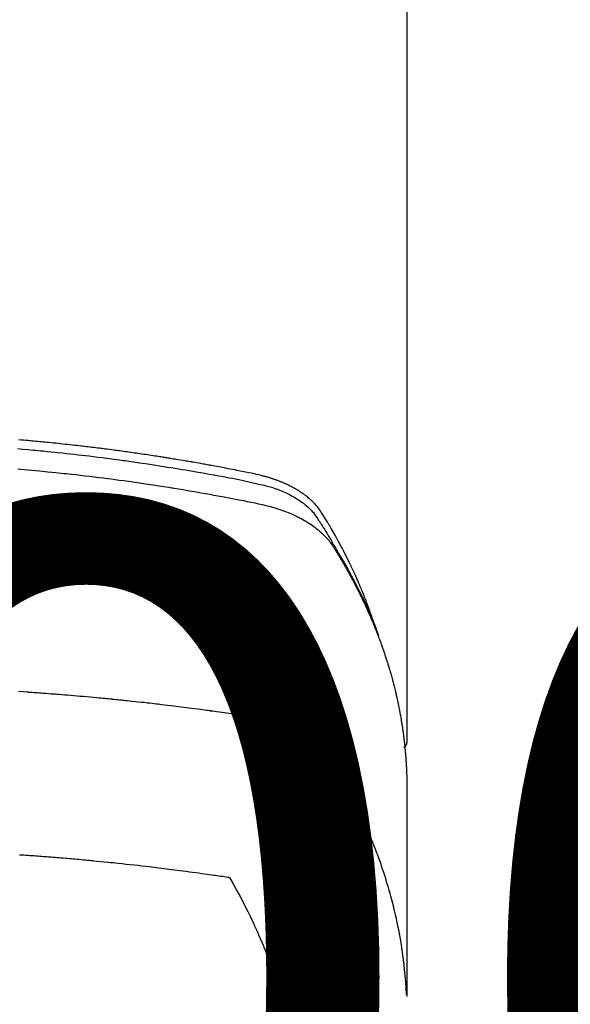
# Model space of a CAD drawing. Extents: x 27948 to 54421, y -11045 to -2175.
# Drawn here: x 44698 to 44720, y -4352 to -4313 of the extents above; entities that cross this region are included whole.
import ezdxf

# ---------------------------------------------------------------- set-up
doc = ezdxf.new("R2010")
doc.units = 0
doc.header["$LTSCALE"] = 50
doc.header["$MEASUREMENT"] = 0
doc.layers.get('0').update_dxf_attribs({"linetype": 'CONTINUOUS'})
doc.layers.get('DEFPOINTS').update_dxf_attribs({"color": 146, "linetype": 'CONTINUOUS'})
doc.layers.add('150-機器', color=8, linetype='CONTINUOUS')
doc.layers.add('160-文字', color=254, linetype='CONTINUOUS')
doc.styles.add('KH001', font='txt')
doc.dimstyles.new('KH1xx015', dxfattribs={"dimscale": 10, "dimtxt": 3.8, "dimasz": 0.8, "dimexe": 0.3, "dimexo": 1.2, "dimgap": 0.5, "dimtad": 3, "dimdec": 1, "dimdsep": 46, "dimlunit": 6, "dimtxsty": 'KH001', "dimblk": 'DOT', "dimcen": 1, "dimdle": 1, "dimclrd": 256, "dimclre": 256, "dimclrt": 256, "dimadec": 0, "dimazin": 0, "dimtfac": 1, "dimtdec": 1, "dimtix": 1, "dimtmove": 2, "dimatfit": 3, "dimldrblk": 'CLOSEDBLANK', "dimfxl": 1, "dimtolj": 1, "dimtzin": 0, "dimlwd": -1, "dimlwe": -1, "dimarcsym": 0})
doc.dimstyles.new('KH1xx030', dxfattribs={"dimscale": 30, "dimtxt": 2, "dimasz": 0.6, "dimexe": 0.3, "dimexo": 1.2, "dimgap": 0.5, "dimtad": 3, "dimdec": 1, "dimdsep": 46, "dimlunit": 6, "dimtxsty": 'KH001', "dimblk": 'DOT', "dimcen": 1, "dimdle": 1, "dimclrd": 256, "dimclre": 256, "dimclrt": 256, "dimadec": 0, "dimazin": 0, "dimtfac": 1, "dimtdec": 1, "dimtix": 1, "dimtmove": 2, "dimatfit": 3, "dimldrblk": 'CLOSEDBLANK', "dimfxl": 1, "dimtolj": 1, "dimtzin": 0, "dimlwd": -1, "dimlwe": -1, "dimarcsym": 0})

# ---------------------------------------------------------------- blocks, each defined once
blk = doc.blocks.new('F402_H')
at = {"layer": '150-機器', "color": 13, "linetype": 'Continuous'}
blk.add_line((-22.939, -188.142), (-22.939, -261.807), dxfattribs=at)
for points in [[(-21.583, -256.961), (-21.563, -256.897), (-21.543, -256.832), (-21.522, -256.768), (-21.501, -256.704), (-21.483, -256.65), (-21.464, -256.596), (-21.445, -256.543), (-21.426, -256.489), (-21.417, -256.467), (-21.409, -256.445), (-21.401, -256.423), (-21.393, -256.401), (-21.38, -256.365), (-21.367, -256.329), (-21.354, -256.294), (-21.341, -256.258), (-21.329, -256.227), (-21.317, -256.196), (-21.306, -256.165), (-21.294, -256.133), (-21.28, -256.098), (-21.266, -256.062), (-21.252, -256.026), (-21.238, -255.991), (-21.214, -255.929), (-21.189, -255.866), (-21.164, -255.804), (-21.139, -255.742), (-21.128, -255.716), (-21.117, -255.69), (-21.106, -255.663), (-21.095, -255.637), (-21.084, -255.61), (-21.073, -255.583), (-21.062, -255.557), (-21.051, -255.53), (-21.039, -255.503), (-21.028, -255.477), (-21.016, -255.45), (-21.005, -255.423), (-20.997, -255.406), (-20.99, -255.388), (-20.982, -255.37), (-20.975, -255.352), (-20.959, -255.317), (-20.943, -255.282), (-20.928, -255.247), (-20.912, -255.212), (-20.9, -255.185), (-20.888, -255.158), (-20.877, -255.132), (-20.865, -255.105), (-20.849, -255.07), (-20.833, -255.035), (-20.816, -255), (-20.8, -254.965), (-20.788, -254.938), (-20.776, -254.912), (-20.764, -254.885), (-20.751, -254.859), (-20.739, -254.832), (-20.726, -254.806), (-20.714, -254.779), (-20.701, -254.753), (-20.693, -254.735), (-20.685, -254.718), (-20.676, -254.7), (-20.668, -254.682), (-20.659, -254.665), (-20.651, -254.647), (-20.642, -254.63), (-20.634, -254.612), (-20.612, -254.569), (-20.591, -254.525), (-20.569, -254.481), (-20.548, -254.437), (-20.531, -254.402), (-20.513, -254.367), (-20.496, -254.332), (-20.478, -254.297), (-20.46, -254.262), (-20.442, -254.227), (-20.424, -254.192), (-20.406, -254.157), (-20.395, -254.135), (-20.383, -254.113), (-20.372, -254.091), (-20.36, -254.069), (-20.34, -254.03), (-20.319, -253.991), (-20.298, -253.952), (-20.278, -253.913), (-20.259, -253.878), (-20.24, -253.843), (-20.222, -253.809), (-20.203, -253.774), (-20.189, -253.748), (-20.174, -253.722), (-20.16, -253.696), (-20.146, -253.67), (-20.132, -253.644), (-20.117, -253.618), (-20.103, -253.591), (-20.088, -253.565), (-20.078, -253.548), (-20.069, -253.531), (-20.059, -253.514), (-20.049, -253.496), (-20.01, -253.427), (-19.97, -253.357), (-19.931, -253.288), (-19.891, -253.219), (-19.875, -253.193), (-19.86, -253.168), (-19.845, -253.142), (-19.83, -253.116), (-19.815, -253.09), (-19.799, -253.064), (-19.784, -253.039), (-19.769, -253.013), (-19.759, -252.995), (-19.748, -252.978), (-19.738, -252.961), (-19.727, -252.944), (-19.701, -252.901), (-19.675, -252.858), (-19.648, -252.815), (-19.622, -252.772), (-19.596, -252.729), (-19.569, -252.686), (-19.542, -252.644), (-19.516, -252.601), (-19.494, -252.566), (-19.471, -252.531), (-19.448, -252.497), (-19.425, -252.463), (-19.401, -252.43), (-19.376, -252.398), (-19.351, -252.366), (-19.325, -252.334), (-19.3, -252.305), (-19.274, -252.275), (-19.248, -252.246), (-19.221, -252.218), (-19.193, -252.188), (-19.165, -252.16), (-19.136, -252.131), (-19.107, -252.103), (-19.086, -252.084), (-19.064, -252.064), (-19.043, -252.045), (-19.021, -252.026), (-18.983, -251.994), (-18.945, -251.962), (-18.907, -251.931), (-18.868, -251.901), (-18.841, -251.88), (-18.814, -251.86), (-18.787, -251.84), (-18.76, -251.821), (-18.728, -251.799), (-18.697, -251.778), (-18.666, -251.757), (-18.634, -251.736), (-18.61, -251.721), (-18.587, -251.706), (-18.563, -251.691), (-18.539, -251.676), (-18.493, -251.648), (-18.446, -251.621), (-18.399, -251.594), (-18.352, -251.569), (-18.316, -251.55), (-18.28, -251.531), (-18.244, -251.513), (-18.208, -251.495), (-18.178, -251.48), (-18.147, -251.465), (-18.117, -251.45), (-18.086, -251.436), (-18.066, -251.426), (-18.045, -251.417), (-18.024, -251.408), (-18.003, -251.399), (-17.978, -251.388), (-17.953, -251.377), (-17.929, -251.367), (-17.904, -251.356), (-17.882, -251.347), (-17.861, -251.338), (-17.839, -251.33), (-17.817, -251.321), (-17.791, -251.311), (-17.765, -251.302), (-17.739, -251.292), (-17.713, -251.282), (-17.687, -251.272), (-17.661, -251.263), (-17.634, -251.253), (-17.608, -251.243), (-17.585, -251.235), (-17.562, -251.228), (-17.539, -251.22), (-17.516, -251.212), (-17.489, -251.204), (-17.462, -251.195), (-17.435, -251.186), (-17.408, -251.178), (-17.373, -251.167), (-17.338, -251.156), (-17.303, -251.146), (-17.268, -251.136), (-17.24, -251.128), (-17.212, -251.12), (-17.185, -251.113), (-17.157, -251.106), (-17.129, -251.098), (-17.101, -251.091), (-17.073, -251.084), (-17.045, -251.077), (-16.895, -251.041), (-16.744, -251.009), (-16.592, -250.978), (-16.441, -250.948), (-16.369, -250.934), (-16.297, -250.919), (-16.225, -250.905), (-16.153, -250.89), (-16.116, -250.883), (-16.08, -250.876), (-16.044, -250.869), (-16.008, -250.861), (-15.918, -250.844), (-15.827, -250.826), (-15.737, -250.809), (-15.647, -250.792), (-15.574, -250.778), (-15.502, -250.764), (-15.429, -250.75), (-15.357, -250.737), (-15.284, -250.723), (-15.211, -250.71), (-15.138, -250.696), (-15.065, -250.683), (-15.011, -250.673), (-14.956, -250.663), (-14.902, -250.653), (-14.847, -250.643), (-14.792, -250.633), (-14.738, -250.623), (-14.683, -250.614), (-14.629, -250.604), (-14.555, -250.591), (-14.482, -250.578), (-14.409, -250.565), (-14.335, -250.552), (-14.317, -250.549), (-14.299, -250.546), (-14.281, -250.542), (-14.263, -250.539), (-14.207, -250.53), (-14.152, -250.521), (-14.097, -250.511), (-14.042, -250.502), (-13.932, -250.484), (-13.822, -250.465), (-13.712, -250.447), (-13.601, -250.429), (-13.546, -250.42), (-13.491, -250.411), (-13.436, -250.402), (-13.381, -250.393), (-13.344, -250.387), (-13.307, -250.381), (-13.27, -250.375), (-13.233, -250.369), (-13.196, -250.363), (-13.159, -250.357), (-13.123, -250.351), (-13.086, -250.346), (-13.03, -250.337), (-12.974, -250.328), (-12.919, -250.32), (-12.863, -250.311), (-12.789, -250.299), (-12.715, -250.288), (-12.641, -250.277), (-12.567, -250.266), (-12.493, -250.255), (-12.418, -250.243), (-12.344, -250.232), (-12.27, -250.221), (-12.196, -250.21), (-12.121, -250.199), (-12.047, -250.189), (-11.973, -250.178), (-11.898, -250.168), (-11.824, -250.157), (-11.75, -250.147), (-11.675, -250.136), (-11.601, -250.126), (-11.526, -250.116), (-11.452, -250.106), (-11.377, -250.095), (-11.321, -250.088), (-11.265, -250.08), (-11.209, -250.073), (-11.153, -250.066), (-11.06, -250.053), (-10.966, -250.041), (-10.873, -250.029), (-10.78, -250.017), (-10.724, -250.009), (-10.668, -250.002), (-10.611, -249.995), (-10.555, -249.988), (-10.48, -249.978), (-10.405, -249.969), (-10.33, -249.96), (-10.255, -249.951), (-10.18, -249.942), (-10.105, -249.933), (-10.03, -249.924), (-9.955, -249.915), (-9.88, -249.906), (-9.805, -249.897), (-9.73, -249.889), (-9.655, -249.88), (-9.561, -249.869), (-9.466, -249.859), (-9.372, -249.848), (-9.278, -249.838), (-9.184, -249.828), (-9.089, -249.817), (-8.995, -249.807), (-8.901, -249.797), (-8.807, -249.787), (-8.712, -249.778), (-8.618, -249.768), (-8.524, -249.758), (-8.448, -249.751), (-8.372, -249.743), (-8.296, -249.736), (-8.221, -249.728), (-8.145, -249.721), (-8.068, -249.714), (-7.992, -249.707), (-7.916, -249.699), (-7.86, -249.694), (-7.803, -249.689), (-7.746, -249.684), (-7.689, -249.679), (-7.594, -249.67), (-7.499, -249.661), (-7.404, -249.653), (-7.309, -249.645)], [(-7.264, -250), (-7.473, -250.019), (-7.681, -250.037), (-7.889, -250.057), (-7.994, -250.066), (-8.098, -250.076), (-8.202, -250.086), (-8.306, -250.096), (-8.455, -250.111), (-8.603, -250.126), (-8.751, -250.141), (-8.9, -250.156), (-9.063, -250.174), (-9.225, -250.191), (-9.388, -250.21), (-9.551, -250.228), (-9.699, -250.245), (-9.846, -250.262), (-9.994, -250.279), (-10.141, -250.297), (-10.318, -250.318), (-10.495, -250.34), (-10.671, -250.362), (-10.848, -250.385), (-10.98, -250.402), (-11.112, -250.42), (-11.244, -250.437), (-11.376, -250.455), (-11.45, -250.466), (-11.523, -250.476), (-11.596, -250.486), (-11.669, -250.496), (-11.918, -250.532), (-12.166, -250.568), (-12.414, -250.604), (-12.662, -250.642), (-12.822, -250.667), (-12.982, -250.692), (-13.141, -250.717), (-13.301, -250.743), (-13.446, -250.766), (-13.591, -250.79), (-13.736, -250.813), (-13.881, -250.837), (-14.025, -250.862), (-14.17, -250.886), (-14.314, -250.91), (-14.459, -250.935), (-14.632, -250.965), (-14.805, -250.995), (-14.977, -251.026), (-15.15, -251.057), (-15.308, -251.086), (-15.466, -251.115), (-15.624, -251.144), (-15.781, -251.174), (-15.91, -251.197), (-16.039, -251.221), (-16.168, -251.246), (-16.296, -251.272), (-16.465, -251.309), (-16.633, -251.348), (-16.801, -251.388), (-16.969, -251.427), (-17.043, -251.443), (-17.117, -251.46), (-17.19, -251.477), (-17.264, -251.495), (-17.321, -251.51), (-17.379, -251.526), (-17.437, -251.543), (-17.494, -251.561), (-17.561, -251.582), (-17.627, -251.604), (-17.693, -251.627), (-17.758, -251.651), (-17.874, -251.697), (-17.988, -251.746), (-18.102, -251.798), (-18.213, -251.853), (-18.299, -251.898), (-18.383, -251.945), (-18.466, -251.995), (-18.548, -252.046), (-18.609, -252.087), (-18.67, -252.128), (-18.729, -252.171), (-18.788, -252.216), (-18.843, -252.26), (-18.897, -252.306), (-18.95, -252.353), (-19.002, -252.401), (-19.046, -252.444), (-19.09, -252.488), (-19.131, -252.534), (-19.172, -252.581), (-19.22, -252.643), (-19.265, -252.706), (-19.309, -252.771), (-19.352, -252.837), (-19.372, -252.868), (-19.392, -252.898), (-19.412, -252.929), (-19.432, -252.96), (-19.455, -252.995), (-19.478, -253.031), (-19.501, -253.066), (-19.524, -253.101), (-19.571, -253.176), (-19.617, -253.251), (-19.664, -253.326), (-19.71, -253.401), (-19.729, -253.432), (-19.748, -253.462), (-19.767, -253.493), (-19.786, -253.524), (-19.812, -253.567), (-19.837, -253.609), (-19.862, -253.652), (-19.887, -253.695), (-19.917, -253.751), (-19.947, -253.807), (-19.977, -253.863), (-20.008, -253.918), (-20.033, -253.96), (-20.059, -254.001), (-20.084, -254.043), (-20.11, -254.084), (-20.128, -254.113), (-20.145, -254.142), (-20.162, -254.171), (-20.18, -254.2), (-20.231, -254.286), (-20.283, -254.373), (-20.334, -254.46), (-20.384, -254.548), (-20.411, -254.593), (-20.437, -254.639), (-20.463, -254.685), (-20.489, -254.731), (-20.508, -254.764), (-20.526, -254.798), (-20.544, -254.831), (-20.563, -254.865), (-20.581, -254.898), (-20.599, -254.932), (-20.617, -254.965), (-20.636, -254.998), (-20.66, -255.044), (-20.685, -255.091), (-20.71, -255.137), (-20.734, -255.183), (-20.761, -255.233), (-20.788, -255.284), (-20.814, -255.335), (-20.84, -255.385), (-20.857, -255.419), (-20.875, -255.453), (-20.892, -255.486), (-20.909, -255.52), (-20.926, -255.554), (-20.943, -255.587), (-20.961, -255.621), (-20.978, -255.655), (-20.995, -255.688), (-21.011, -255.722), (-21.028, -255.756), (-21.045, -255.789), (-21.078, -255.857), (-21.111, -255.924), (-21.144, -255.992), (-21.177, -256.06), (-21.189, -256.085), (-21.202, -256.11), (-21.214, -256.136), (-21.226, -256.161), (-21.246, -256.204), (-21.267, -256.246), (-21.287, -256.288), (-21.307, -256.331), (-21.329, -256.378), (-21.35, -256.424), (-21.371, -256.471), (-21.393, -256.518), (-21.417, -256.574), (-21.442, -256.629), (-21.466, -256.684), (-21.49, -256.74), (-21.501, -256.765), (-21.512, -256.791), (-21.523, -256.816), (-21.533, -256.842), (-21.554, -256.893), (-21.576, -256.944), (-21.596, -256.995), (-21.617, -257.047), (-21.632, -257.086), (-21.647, -257.124), (-21.662, -257.163), (-21.677, -257.202), (-21.686, -257.227), (-21.696, -257.253), (-21.705, -257.279), (-21.715, -257.305), (-21.734, -257.361), (-21.754, -257.417), (-21.773, -257.473), (-21.792, -257.529)], [(-7.275, -250.821), (-7.516, -250.841), (-7.838, -250.87), (-8.159, -250.9), (-8.481, -250.932), (-8.802, -250.964), (-8.909, -250.975), (-9.015, -250.986), (-9.122, -250.998), (-9.229, -251.009), (-9.415, -251.029), (-9.602, -251.05), (-9.788, -251.071), (-9.975, -251.093), (-10.161, -251.115), (-10.347, -251.137), (-10.532, -251.16), (-10.718, -251.184), (-10.877, -251.204), (-11.036, -251.224), (-11.194, -251.245), (-11.353, -251.266), (-11.538, -251.291), (-11.723, -251.317), (-11.908, -251.343), (-12.092, -251.369), (-12.407, -251.415), (-12.723, -251.462), (-13.037, -251.51), (-13.352, -251.56), (-13.404, -251.568), (-13.456, -251.576), (-13.508, -251.585), (-13.56, -251.593), (-13.743, -251.623), (-13.926, -251.654), (-14.108, -251.684), (-14.29, -251.715), (-14.472, -251.746), (-14.654, -251.778), (-14.835, -251.81), (-15.017, -251.843), (-15.094, -251.857), (-15.172, -251.871), (-15.25, -251.885), (-15.328, -251.9), (-15.585, -251.948), (-15.843, -251.997), (-16.1, -252.047), (-16.357, -252.097), (-16.511, -252.127), (-16.664, -252.158), (-16.817, -252.19), (-16.97, -252.223), (-17.113, -252.255), (-17.255, -252.289), (-17.396, -252.325), (-17.537, -252.363), (-17.617, -252.387), (-17.698, -252.412), (-17.778, -252.438), (-17.857, -252.465), (-17.934, -252.493), (-18.01, -252.521), (-18.086, -252.551), (-18.162, -252.581), (-18.195, -252.594), (-18.227, -252.607), (-18.26, -252.621), (-18.292, -252.635), (-18.35, -252.66), (-18.408, -252.687), (-18.466, -252.714), (-18.523, -252.742), (-18.562, -252.762), (-18.6, -252.781), (-18.638, -252.801), (-18.676, -252.821), (-18.749, -252.861), (-18.822, -252.902), (-18.894, -252.945), (-18.965, -252.989), (-19.022, -253.025), (-19.078, -253.062), (-19.133, -253.1), (-19.187, -253.139), (-19.232, -253.173), (-19.277, -253.206), (-19.321, -253.241), (-19.364, -253.276), (-19.399, -253.305), (-19.434, -253.335), (-19.469, -253.366), (-19.503, -253.397), (-19.529, -253.422), (-19.556, -253.447), (-19.582, -253.472), (-19.608, -253.498), (-19.633, -253.524), (-19.658, -253.55), (-19.682, -253.576), (-19.706, -253.602), (-19.742, -253.642), (-19.777, -253.683), (-19.811, -253.725), (-19.844, -253.768), (-19.868, -253.801), (-19.892, -253.834), (-19.916, -253.867), (-19.938, -253.901), (-19.956, -253.929), (-19.974, -253.956), (-19.991, -253.984), (-20.009, -254.012), (-20.028, -254.042), (-20.047, -254.073), (-20.066, -254.104), (-20.085, -254.135), (-20.108, -254.171), (-20.13, -254.208), (-20.153, -254.245), (-20.175, -254.281), (-20.193, -254.312), (-20.212, -254.343), (-20.23, -254.374), (-20.249, -254.404), (-20.267, -254.435), (-20.285, -254.466), (-20.303, -254.497), (-20.321, -254.528), (-20.34, -254.558), (-20.358, -254.589), (-20.376, -254.62), (-20.394, -254.651), (-20.412, -254.682), (-20.43, -254.712), (-20.447, -254.743), (-20.465, -254.774), (-20.487, -254.813), (-20.51, -254.853), (-20.532, -254.892), (-20.554, -254.932), (-20.573, -254.967), (-20.592, -255.001), (-20.611, -255.036), (-20.631, -255.071), (-20.648, -255.102), (-20.665, -255.133), (-20.682, -255.164), (-20.699, -255.195), (-20.729, -255.251), (-20.759, -255.307), (-20.789, -255.363), (-20.818, -255.419), (-20.828, -255.438), (-20.838, -255.457), (-20.847, -255.475), (-20.857, -255.494), (-20.876, -255.531), (-20.895, -255.569), (-20.915, -255.606), (-20.934, -255.644), (-20.95, -255.675), (-20.966, -255.706), (-20.982, -255.737), (-20.998, -255.768), (-21.01, -255.793), (-21.022, -255.818), (-21.034, -255.843), (-21.047, -255.868), (-21.062, -255.9), (-21.077, -255.931), (-21.093, -255.962), (-21.108, -255.994), (-21.121, -256.019), (-21.133, -256.044), (-21.145, -256.069), (-21.157, -256.094), (-21.169, -256.119), (-21.18, -256.144), (-21.192, -256.169), (-21.204, -256.194), (-21.213, -256.213), (-21.222, -256.232), (-21.231, -256.25), (-21.24, -256.269), (-21.258, -256.307), (-21.275, -256.345), (-21.293, -256.383), (-21.31, -256.421), (-21.321, -256.446), (-21.332, -256.471), (-21.343, -256.496), (-21.355, -256.521), (-21.369, -256.553), (-21.383, -256.584), (-21.397, -256.616), (-21.412, -256.647), (-21.423, -256.672), (-21.434, -256.697), (-21.445, -256.723), (-21.455, -256.748), (-21.472, -256.786), (-21.488, -256.824), (-21.505, -256.861), (-21.521, -256.899), (-21.532, -256.925), (-21.542, -256.95), (-21.553, -256.975), (-21.564, -257.001), (-21.579, -257.038), (-21.595, -257.076), (-21.611, -257.114), (-21.626, -257.152), (-21.639, -257.184), (-21.651, -257.215), (-21.664, -257.247), (-21.677, -257.278), (-21.687, -257.304), (-21.697, -257.329), (-21.708, -257.355), (-21.718, -257.38), (-21.733, -257.418), (-21.747, -257.456), (-21.762, -257.494), (-21.777, -257.533), (-21.789, -257.564), (-21.801, -257.596), (-21.813, -257.628), (-21.825, -257.66), (-21.842, -257.704), (-21.858, -257.749), (-21.874, -257.793), (-21.89, -257.838), (-21.904, -257.876), (-21.918, -257.914), (-21.931, -257.952), (-21.945, -257.99), (-21.959, -258.029), (-21.972, -258.067), (-21.986, -258.105), (-21.999, -258.143), (-22.008, -258.169), (-22.016, -258.194), (-22.024, -258.22), (-22.033, -258.246), (-22.046, -258.284), (-22.058, -258.322), (-22.071, -258.36), (-22.084, -258.398), (-22.096, -258.437), (-22.109, -258.475), (-22.121, -258.514), (-22.134, -258.552), (-22.142, -258.578), (-22.15, -258.603), (-22.158, -258.629), (-22.166, -258.655), (-22.177, -258.693), (-22.189, -258.731), (-22.201, -258.77), (-22.212, -258.808), (-22.232, -258.872), (-22.251, -258.936), (-22.27, -259), (-22.288, -259.065), (-22.303, -259.116), (-22.317, -259.167), (-22.331, -259.219), (-22.345, -259.27), (-22.355, -259.308), (-22.366, -259.347), (-22.376, -259.385), (-22.386, -259.424), (-22.396, -259.462), (-22.406, -259.501), (-22.416, -259.54), (-22.426, -259.578), (-22.439, -259.63), (-22.451, -259.681), (-22.463, -259.733), (-22.476, -259.785), (-22.485, -259.823), (-22.494, -259.862), (-22.504, -259.901), (-22.513, -259.939), (-22.522, -259.978), (-22.53, -260.017), (-22.539, -260.055), (-22.548, -260.094), (-22.561, -260.158), (-22.575, -260.223), (-22.588, -260.288), (-22.601, -260.352), (-22.612, -260.404), (-22.622, -260.455), (-22.632, -260.507), (-22.642, -260.559), (-22.647, -260.585), (-22.652, -260.611), (-22.657, -260.636), (-22.662, -260.662), (-22.672, -260.714), (-22.681, -260.766), (-22.69, -260.817), (-22.699, -260.869), (-22.703, -260.895), (-22.708, -260.921), (-22.712, -260.947), (-22.716, -260.973), (-22.722, -261.011), (-22.729, -261.05), (-22.735, -261.089), (-22.741, -261.128), (-22.745, -261.154), (-22.749, -261.18), (-22.753, -261.205), (-22.757, -261.231), (-22.763, -261.27), (-22.769, -261.309), (-22.774, -261.348), (-22.78, -261.386), (-22.787, -261.438), (-22.794, -261.49), (-22.8, -261.542), (-22.807, -261.594), (-22.812, -261.633), (-22.816, -261.672), (-22.821, -261.711), (-22.826, -261.75), (-22.829, -261.775), (-22.832, -261.801), (-22.835, -261.827), (-22.838, -261.853), (-22.841, -261.879), (-22.844, -261.905), (-22.847, -261.931), (-22.85, -261.957), (-22.851, -261.972), (-22.853, -261.988), (-22.854, -262.003), (-22.856, -262.019), (-22.859, -262.056), (-22.863, -262.092), (-22.866, -262.129), (-22.87, -262.165), (-22.873, -262.204), (-22.877, -262.243), (-22.88, -262.282), (-22.884, -262.321), (-22.886, -262.347), (-22.888, -262.373), (-22.89, -262.399), (-22.892, -262.425), (-22.894, -262.451), (-22.896, -262.477), (-22.898, -262.502), (-22.9, -262.528), (-22.901, -262.555), (-22.903, -262.581), (-22.905, -262.607), (-22.907, -262.633), (-22.907, -262.646), (-22.908, -262.659), (-22.909, -262.672), (-22.91, -262.685), (-22.912, -262.724), (-22.914, -262.763), (-22.916, -262.802), (-22.918, -262.841), (-22.919, -262.867), (-22.92, -262.892), (-22.921, -262.918), (-22.923, -262.944), (-22.924, -262.97), (-22.925, -262.996), (-22.926, -263.022), (-22.928, -263.048), (-22.93, -263.113), (-22.932, -263.178), (-22.934, -263.243), (-22.936, -263.308), (-22.937, -263.373), (-22.937, -263.439), (-22.938, -263.504), (-22.939, -263.569), (-22.939, -263.613), (-22.939, -263.656), (-22.939, -263.7), (-22.94, -263.744), (-22.94, -263.833), (-22.94, -263.922), (-22.94, -264.011), (-22.94, -264.1), (-22.938, -266.096), (-22.937, -268.091), (-22.938, -270.087), (-22.94, -272.082)], [(-22.924, -272.005), (-22.908, -271.752), (-22.891, -271.499), (-22.872, -271.246), (-22.849, -270.993), (-22.828, -270.798), (-22.804, -270.604), (-22.779, -270.41), (-22.751, -270.216), (-22.736, -270.12), (-22.722, -270.025), (-22.706, -269.929), (-22.69, -269.834), (-22.665, -269.69), (-22.639, -269.546), (-22.611, -269.402), (-22.582, -269.259), (-22.55, -269.104), (-22.517, -268.949), (-22.482, -268.794), (-22.446, -268.64), (-22.41, -268.492), (-22.372, -268.344), (-22.334, -268.196), (-22.294, -268.049), (-22.262, -267.932), (-22.229, -267.816), (-22.196, -267.7), (-22.162, -267.584), (-22.124, -267.46), (-22.086, -267.337), (-22.047, -267.213), (-22.007, -267.09), (-21.962, -266.956), (-21.917, -266.821), (-21.871, -266.687), (-21.823, -266.554), (-21.794, -266.472), (-21.765, -266.391), (-21.735, -266.31), (-21.705, -266.229), (-21.666, -266.126), (-21.627, -266.023), (-21.587, -265.921), (-21.547, -265.819), (-21.527, -265.769), (-21.508, -265.72), (-21.488, -265.671), (-21.467, -265.621), (-21.409, -265.479), (-21.349, -265.338), (-21.288, -265.197), (-21.227, -265.056), (-21.167, -264.921), (-21.107, -264.787), (-21.045, -264.653), (-20.983, -264.519), (-20.932, -264.413), (-20.881, -264.307), (-20.83, -264.202), (-20.778, -264.096), (-20.731, -264.001), (-20.683, -263.906), (-20.635, -263.811), (-20.587, -263.716), (-20.53, -263.607), (-20.472, -263.498), (-20.414, -263.389), (-20.356, -263.279), (-20.256, -263.087), (-20.154, -262.897), (-20.047, -262.709), (-19.93, -262.527), (-19.876, -262.45), (-19.818, -262.374), (-19.758, -262.301), (-19.696, -262.229), (-19.597, -262.125), (-19.492, -262.025), (-19.383, -261.93), (-19.27, -261.84), (-19.173, -261.768), (-19.075, -261.699), (-18.974, -261.633), (-18.871, -261.57), (-18.708, -261.477), (-18.541, -261.391), (-18.372, -261.31), (-18.2, -261.235), (-18.163, -261.219), (-18.125, -261.204), (-18.087, -261.189), (-18.049, -261.174), (-17.785, -261.077), (-17.517, -260.991), (-17.245, -260.918), (-16.97, -260.861), (-16.892, -260.848), (-16.814, -260.835), (-16.736, -260.824), (-16.657, -260.812), (-16.618, -260.806), (-16.578, -260.8), (-16.539, -260.794), (-16.5, -260.788), (-16.47, -260.784), (-16.441, -260.779), (-16.411, -260.775), (-16.382, -260.77), (-16.274, -260.754), (-16.166, -260.737), (-16.057, -260.721), (-15.949, -260.705), (-15.86, -260.692), (-15.771, -260.679), (-15.682, -260.666), (-15.593, -260.653), (-15.488, -260.638), (-15.392, -260.624), (-15.278, -260.608), (-15.118, -260.587), (-15.069, -260.58), (-15.025, -260.574), (-14.997, -260.571), (-14.999, -260.571), (-15.007, -260.572), (-15.018, -260.573), (-15.029, -260.574), (-15.038, -260.576), (-15.044, -260.576), (-15.009, -260.572), (-14.948, -260.564), (-14.88, -260.555), (-14.519, -260.507), (-14.271, -260.475), (-14.068, -260.448), (-13.843, -260.419), (-13.743, -260.406), (-13.643, -260.394), (-13.543, -260.381), (-13.443, -260.369), (-13.312, -260.353), (-13.181, -260.338), (-13.051, -260.323), (-12.92, -260.307), (-12.84, -260.298), (-12.759, -260.288), (-12.678, -260.279), (-12.598, -260.269), (-12.477, -260.256), (-12.356, -260.242), (-12.235, -260.229), (-12.114, -260.216), (-12.003, -260.204), (-11.891, -260.192), (-11.78, -260.181), (-11.668, -260.169), (-11.608, -260.162), (-11.547, -260.156), (-11.487, -260.149), (-11.426, -260.143), (-11.355, -260.136), (-11.284, -260.129), (-11.213, -260.122), (-11.142, -260.115), (-11.121, -260.113), (-11.101, -260.111), (-11.08, -260.109), (-11.06, -260.107), (-10.989, -260.1), (-10.918, -260.093), (-10.847, -260.086), (-10.776, -260.079), (-10.694, -260.071), (-10.613, -260.063), (-10.531, -260.056), (-10.45, -260.048), (-10.317, -260.036), (-10.185, -260.024), (-10.052, -260.012), (-9.92, -260), (-9.787, -259.988), (-9.654, -259.977), (-9.521, -259.966), (-9.388, -259.954), (-9.276, -259.945), (-9.163, -259.936), (-9.05, -259.926), (-8.938, -259.917), (-8.886, -259.913), (-8.835, -259.909), (-8.784, -259.905), (-8.732, -259.901), (-8.619, -259.893), (-8.506, -259.884), (-8.393, -259.876), (-8.28, -259.867), (-8.209, -259.862), (-8.137, -259.857), (-8.065, -259.852), (-7.993, -259.847), (-7.921, -259.842), (-7.849, -259.837), (-7.777, -259.832), (-7.705, -259.827), (-7.695, -259.826), (-7.684, -259.825), (-7.674, -259.824), (-7.664, -259.824), (-7.478, -259.811), (-7.293, -259.798)], [(-22.94, -261.793), (-22.94, -261.795), (-22.94, -261.798), (-22.94, -261.8), (-22.94, -261.802), (-22.939, -261.804), (-22.939, -261.807), (-22.939, -261.809), (-22.939, -261.811), (-22.939, -261.813), (-22.939, -261.816), (-22.939, -261.818), (-22.938, -261.82), (-22.938, -261.822), (-22.938, -261.825), (-22.938, -261.827), (-22.938, -261.829), (-22.937, -261.831), (-22.937, -261.834), (-22.937, -261.836), (-22.936, -261.838), (-22.936, -261.84), (-22.936, -261.843), (-22.935, -261.845), (-22.935, -261.847), (-22.935, -261.849), (-22.934, -261.852), (-22.934, -261.854), (-22.933, -261.856), (-22.933, -261.858), (-22.933, -261.86), (-22.932, -261.863), (-22.932, -261.865), (-22.931, -261.867), (-22.931, -261.869), (-22.93, -261.872), (-22.93, -261.874), (-22.929, -261.876), (-22.928, -261.878), (-22.928, -261.88), (-22.927, -261.883), (-22.927, -261.885), (-22.926, -261.887), (-22.925, -261.889), (-22.925, -261.891), (-22.924, -261.894), (-22.923, -261.896), (-22.923, -261.898), (-22.922, -261.9), (-22.921, -261.902), (-22.92, -261.904), (-22.92, -261.907), (-22.919, -261.909), (-22.918, -261.911), (-22.917, -261.913), (-22.916, -261.915), (-22.916, -261.917), (-22.915, -261.92), (-22.914, -261.922), (-22.913, -261.924), (-22.912, -261.926), (-22.911, -261.928), (-22.91, -261.93), (-22.909, -261.932), (-22.908, -261.935), (-22.907, -261.937), (-22.906, -261.939), (-22.905, -261.941), (-22.904, -261.943), (-22.903, -261.945), (-22.902, -261.947), (-22.901, -261.949), (-22.9, -261.951), (-22.899, -261.953), (-22.898, -261.956), (-22.897, -261.958), (-22.896, -261.96), (-22.895, -261.962), (-22.894, -261.964), (-22.892, -261.966), (-22.891, -261.968), (-22.89, -261.97), (-22.889, -261.972), (-22.888, -261.974), (-22.886, -261.976), (-22.885, -261.978), (-22.884, -261.98), (-22.883, -261.982), (-22.881, -261.984), (-22.88, -261.986), (-22.879, -261.988), (-22.877, -261.99), (-22.876, -261.992), (-22.875, -261.994), (-22.873, -261.996), (-22.872, -261.998), (-22.871, -262), (-22.869, -262.002), (-22.868, -262.004), (-22.866, -262.006), (-22.865, -262.008), (-22.864, -262.01), (-22.862, -262.011), (-22.861, -262.013), (-22.859, -262.015), (-22.858, -262.017), (-22.856, -262.019), (-22.855, -262.021), (-22.853, -262.023), (-22.852, -262.025), (-22.85, -262.027), (-22.848, -262.028), (-22.847, -262.03), (-22.845, -262.032), (-22.844, -262.034), (-22.842, -262.036), (-22.84, -262.038), (-22.839, -262.039), (-22.837, -262.041), (-22.835, -262.043), (-22.834, -262.045), (-22.832, -262.047), (-22.83, -262.048), (-22.829, -262.05), (-22.827, -262.052), (-22.825, -262.054), (-22.823, -262.055), (-22.822, -262.057)], [(-7.341, -266.37), (-7.424, -266.375), (-7.506, -266.381), (-7.588, -266.387), (-7.671, -266.392), (-7.753, -266.398), (-7.835, -266.404), (-7.917, -266.41), (-8, -266.416), (-8.082, -266.422), (-8.156, -266.428), (-8.231, -266.434), (-8.306, -266.439), (-8.38, -266.445), (-8.44, -266.45), (-8.499, -266.454), (-8.559, -266.458), (-8.619, -266.463), (-8.693, -266.469), (-8.767, -266.475), (-8.841, -266.481), (-8.916, -266.487), (-9.005, -266.494), (-9.094, -266.502), (-9.184, -266.509), (-9.273, -266.517), (-9.347, -266.523), (-9.421, -266.53), (-9.496, -266.536), (-9.57, -266.543), (-9.652, -266.55), (-9.733, -266.558), (-9.815, -266.565), (-9.896, -266.573), (-9.948, -266.577), (-9.999, -266.582), (-10.051, -266.587), (-10.103, -266.592), (-10.154, -266.597), (-10.206, -266.602), (-10.258, -266.607), (-10.31, -266.612), (-10.458, -266.626), (-10.605, -266.64), (-10.753, -266.655), (-10.9, -266.669), (-11.003, -266.68), (-11.106, -266.691), (-11.209, -266.701), (-11.312, -266.712), (-11.474, -266.729), (-11.635, -266.747), (-11.796, -266.764), (-11.958, -266.782), (-12.111, -266.8), (-12.264, -266.817), (-12.418, -266.835), (-12.571, -266.853), (-12.666, -266.864), (-12.761, -266.875), (-12.855, -266.886), (-12.95, -266.898), (-13.052, -266.91), (-13.154, -266.923), (-13.255, -266.936), (-13.357, -266.949), (-13.465, -266.963), (-13.574, -266.976), (-13.682, -266.99), (-13.791, -267.005), (-13.921, -267.022), (-14.051, -267.039), (-14.181, -267.056), (-14.31, -267.073), (-14.433, -267.09), (-14.555, -267.107), (-14.678, -267.124), (-14.8, -267.141), (-14.893, -267.154), (-14.986, -267.167), (-15.079, -267.181), (-15.172, -267.194), (-15.236, -267.203), (-15.301, -267.213), (-15.365, -267.222), (-15.429, -267.232), (-15.508, -267.243), (-15.587, -267.255), (-15.665, -267.267), (-15.744, -267.279), (-15.758, -267.281), (-15.772, -267.283), (-15.786, -267.286), (-15.8, -267.288)], [(-15.8, -267.288), (-15.942, -267.541), (-16.082, -267.795), (-16.22, -268.05), (-16.355, -268.307), (-16.446, -268.486), (-16.536, -268.666), (-16.624, -268.847), (-16.71, -269.028), (-16.759, -269.133), (-16.808, -269.239), (-16.856, -269.344), (-16.904, -269.45), (-16.97, -269.6), (-17.036, -269.75), (-17.1, -269.901), (-17.163, -270.052), (-17.18, -270.093), (-17.196, -270.134), (-17.213, -270.175), (-17.229, -270.216), (-17.33, -270.474), (-17.429, -270.734), (-17.524, -270.994), (-17.616, -271.256), (-17.661, -271.391), (-17.706, -271.526), (-17.75, -271.661), (-17.792, -271.797), (-17.824, -271.902), (-17.855, -272.007), (-17.886, -272.112), (-17.916, -272.218), (-17.974, -272.426)]]:
    blk.add_lwpolyline(points, dxfattribs=at)
blk = doc.blocks.new('_Dot')
at = {"color": 0, "linetype": 'ByBlock', "lineweight": -2}
blk.add_line((-0.5, 0), (-1, 0), dxfattribs=at)
at = {"color": 0, "linetype": 'ByBlock', "const_width": 0.5}
blk.add_lwpolyline([(-0.25, 0, 1), (0.25, 0, 1)], format="xyb", close=True, dxfattribs=at)
blk = doc.blocks.new('*D139')
at = {"layer": 'DEFPOINTS', "transparency": 16777216}
for p, q in [((44280.963, -4638.058), (44280.963, -4372.297)), ((45180.963, -4638.058), (45180.963, -4372.297)), ((45172.963, -4375.297), (44288.963, -4375.297))]:
    blk.add_line(p, q, dxfattribs=at)
at = {"layer": 'DEFPOINTS', "color": 0, "transparency": 16777216}
for p in [(44280.963, -4375.297), (44280.963, -4650.058), (45180.963, -4650.058)]:
    blk.add_point(p, dxfattribs=at)
at = {"layer": 'DEFPOINTS', "transparency": 16777216, "xscale": 8, "yscale": 8, "zscale": 8, "rotation": 180}
blk.add_blockref('_Dot', (44280.963, -4375.297), dxfattribs=at)
at = {"layer": 'DEFPOINTS', "transparency": 16777216, "xscale": 8, "yscale": 8, "zscale": 8}
blk.add_blockref('_Dot', (45180.963, -4375.297), dxfattribs=at)
at = {"layer": 'DEFPOINTS', "transparency": 16777216, "insert": (44700.963, -4351.297), "char_height": 38, "attachment_point": 5, "style": 'KH001'}
blk.add_mtext('\\A1;900', dxfattribs=at)
blk = doc.blocks.new('_ClosedBlank')
at = {"color": 0, "linetype": 'ByBlock', "lineweight": -2}
for p, q in [((-1, 0.1667), (0, 0)), ((-1, 0.1667), (-1, -0.1667)), ((0, 0), (-1, -0.1667))]:
    blk.add_line(p, q, dxfattribs=at)

msp = doc.modelspace()

# ---------------------------------------------------------------- linework, layer by layer
at = {"layer": '150-機器', "color": 13}
for radius in [90.5, 80.5]:
    msp.add_circle((44690.963, -4285.058), radius, dxfattribs=at)

# ---------------------------------------------------------------- block references
at = {"layer": '150-機器', "xscale": -1}
msp.add_blockref('F402_H', (44690.971, -4079.866), dxfattribs=at)

# ---------------------------------------------------------------- dimensions: what is measured, and where the dimension line sits
at = {"layer": 'DEFPOINTS'}
dim = msp.add_linear_dim(base=(44280.963, -4375.297), p1=(45180.963, -4650.058), p2=(44280.963, -4650.058), angle=180, dimstyle='KH1xx015', dxfattribs=at)
dim.commit()
dim.dimension.update_dxf_attribs({"geometry": '*D139', "text_midpoint": (44700.963, -4351.297), "dimtype": 128})

# ---------------------------------------------------------------- leaders
at = {"layer": '160-文字'}
msp.add_leader([(44810.978, -4080.058), (43500.314, -5482.444)], dimstyle='KH1xx030', override={"dimgap": 0.5, "dimtad": 1}, dxfattribs=at)

doc.saveas('drawing.dxf')
